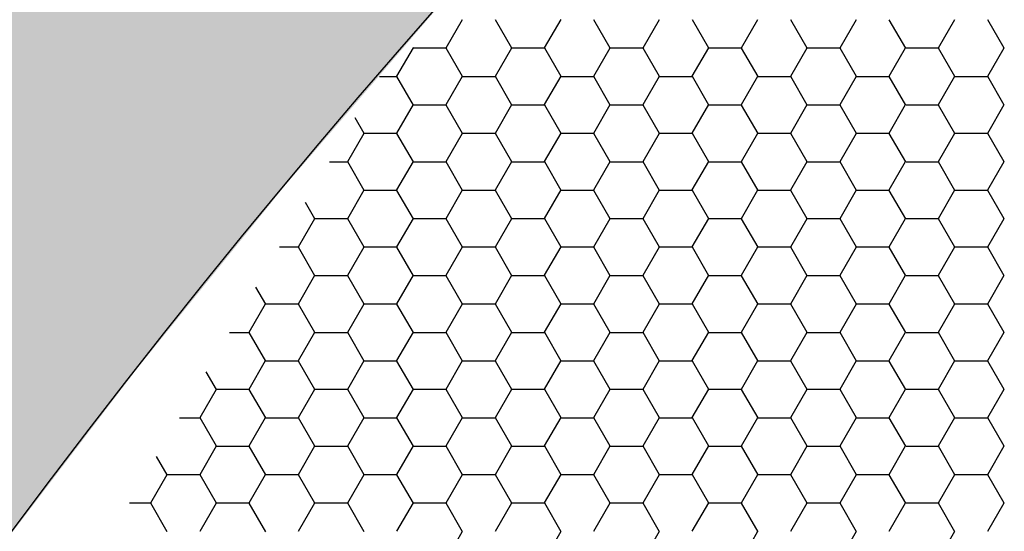
# Model space of a CAD drawing. Units: inches. Extents: x 3572166 to 3645715, y 2386677 to 2396420.
# Drawn here: x 3575609 to 3575612, y 2395124 to 2395125 of the extents above; entities that cross this region are included whole.
import ezdxf

# ---------------------------------------------------------------- set-up
doc = ezdxf.new("R2010")
doc.units = ezdxf.units.IN
doc.header["$MEASUREMENT"] = 0
doc.layers.add('ELEKTRIK-ANOT_SYBL_20', color=2, linetype='Continuous')

msp = doc.modelspace()

# ---------------------------------------------------------------- hatches: boundary and pattern name
h = msp.add_hatch(color=3)
h.dxf.hatch_style = 1
edge = h.paths.add_edge_path()
edge.add_line((3574574.0768, 2395724.0938), (3575563.2956, 2395152.9681))
edge.add_line((3575563.2956, 2395152.9681), (3575563.2956, 2395133.456))
edge.add_line((3575563.2956, 2395133.456), (3575607.066, 2395108.1857))
edge.add_line((3575607.066, 2395108.1857), (3575607.6869, 2395107.8273))
edge.add_line((3575607.6869, 2395107.8273), (3575607.417, 2395108.0353))
edge.add_line((3575607.417, 2395108.0353), (3575607.1624, 2395108.2667))
edge.add_line((3575607.1624, 2395108.2667), (3575606.9236, 2395108.5207))
edge.add_line((3575606.9236, 2395108.5207), (3575606.7013, 2395108.7969))
edge.add_line((3575606.7013, 2395108.7969), (3575606.496, 2395109.0946))
edge.add_line((3575606.496, 2395109.0946), (3575606.3079, 2395109.4132))
edge.add_line((3575606.3079, 2395109.4132), (3575606.1377, 2395109.7519))
edge.add_line((3575606.1377, 2395109.7519), (3575605.9857, 2395110.1099))
edge.add_line((3575605.9857, 2395110.1099), (3575605.8523, 2395110.4865))
edge.add_line((3575605.8523, 2395110.4865), (3575605.7376, 2395110.8808))
edge.add_line((3575605.7376, 2395110.8808), (3575605.6421, 2395111.2919))
edge.add_line((3575605.6421, 2395111.2919), (3575605.5659, 2395111.7189))
edge.add_line((3575605.5659, 2395111.7189), (3575605.5092, 2395112.1607))
edge.add_line((3575605.5092, 2395112.1607), (3575605.4721, 2395112.6165))
edge.add_line((3575605.4721, 2395112.6165), (3575605.4547, 2395113.0852))
edge.add_line((3575605.4547, 2395113.0852), (3575605.457, 2395113.5656))
edge.add_line((3575605.457, 2395113.5656), (3575605.479, 2395114.0568))
edge.add_line((3575605.479, 2395114.0568), (3575605.5208, 2395114.5576))
edge.add_line((3575605.5208, 2395114.5576), (3575605.5821, 2395115.0668))
edge.add_line((3575605.5821, 2395115.0668), (3575605.6629, 2395115.5834))
edge.add_line((3575605.6629, 2395115.5834), (3575605.763, 2395116.1062))
edge.add_line((3575605.763, 2395116.1062), (3575605.8821, 2395116.6339))
edge.add_line((3575605.8821, 2395116.6339), (3575606.02, 2395117.1654))
edge.add_line((3575606.02, 2395117.1654), (3575606.1763, 2395117.6994))
edge.add_line((3575606.1763, 2395117.6994), (3575606.3507, 2395118.2349))
edge.add_line((3575606.3507, 2395118.2349), (3575606.5429, 2395118.7705))
edge.add_line((3575606.5429, 2395118.7705), (3575606.7523, 2395119.305))
edge.add_line((3575606.7523, 2395119.305), (3575606.9785, 2395119.8372))
edge.add_line((3575606.9785, 2395119.8372), (3575607.221, 2395120.366))
edge.add_line((3575607.221, 2395120.366), (3575607.4793, 2395120.8901))
edge.add_line((3575607.4793, 2395120.8901), (3575607.7527, 2395121.4084))
edge.add_line((3575607.7527, 2395121.4084), (3575608.0407, 2395121.9196))
edge.add_line((3575608.0407, 2395121.9196), (3575608.3425, 2395122.4226))
edge.add_line((3575608.3425, 2395122.4226), (3575608.6575, 2395122.9163))
edge.add_line((3575608.6575, 2395122.9163), (3575608.9851, 2395123.3995))
edge.add_line((3575608.9851, 2395123.3995), (3575609.3243, 2395123.8712))
edge.add_line((3575609.3243, 2395123.8712), (3575609.6746, 2395124.3303))
edge.add_line((3575609.6746, 2395124.3303), (3575610.035, 2395124.7758))
edge.add_line((3575610.035, 2395124.7758), (3575610.4048, 2395125.2065))
edge.add_line((3575610.4048, 2395125.2065), (3575610.7832, 2395125.6217))
edge.add_line((3575610.7832, 2395125.6217), (3575611.1692, 2395126.0203))
edge.add_line((3575611.1692, 2395126.0203), (3575611.562, 2395126.4014))
edge.add_line((3575611.562, 2395126.4014), (3575611.9607, 2395126.7642))
edge.add_line((3575611.9607, 2395126.7642), (3575612.3645, 2395127.1078))
edge.add_line((3575612.3645, 2395127.1078), (3575612.7723, 2395127.4314))
edge.add_line((3575612.7723, 2395127.4314), (3575613.1833, 2395127.7344))
edge.add_line((3575613.1833, 2395127.7344), (3575613.5965, 2395128.0161))
edge.add_line((3575613.5965, 2395128.0161), (3575614.0111, 2395128.2758))
edge.add_line((3575614.0111, 2395128.2758), (3575614.426, 2395128.5128))
edge.add_line((3575614.426, 2395128.5128), (3575614.8404, 2395128.7268))
edge.add_line((3575614.8404, 2395128.7268), (3575615.2532, 2395128.9171))
edge.add_line((3575615.2532, 2395128.9171), (3575615.6636, 2395129.0835))
edge.add_line((3575615.6636, 2395129.0835), (3575616.0706, 2395129.2254))
edge.add_line((3575616.0706, 2395129.2254), (3575616.4733, 2395129.3426))
edge.add_line((3575616.4733, 2395129.3426), (3575616.8709, 2395129.4347))
edge.add_line((3575616.8709, 2395129.4347), (3575617.2623, 2395129.5017))
edge.add_line((3575617.2623, 2395129.5017), (3575617.6467, 2395129.5433))
edge.add_line((3575617.6467, 2395129.5433), (3575618.0232, 2395129.5595))
edge.add_line((3575618.0232, 2395129.5595), (3575618.3911, 2395129.5502))
edge.add_line((3575618.3911, 2395129.5502), (3575618.7494, 2395129.5154))
edge.add_line((3575618.7494, 2395129.5154), (3575619.0973, 2395129.4552))
edge.add_line((3575619.0973, 2395129.4552), (3575619.4341, 2395129.3698))
edge.add_line((3575619.4341, 2395129.3698), (3575619.759, 2395129.2593))
edge.add_line((3575619.759, 2395129.2593), (3575620.0712, 2395129.124))
edge.add_line((3575620.0712, 2395129.124), (3575619.4295, 2395129.4945))
edge.add_line((3575619.4295, 2395129.4945), (3574583.3638, 2395727.6761))
edge.add_arc((3574583.2497, 2395714.1428), 13.5338, 89.51678, 132.67018)

# ---------------------------------------------------------------- linework, layer by layer
at = {"color": 3, "linetype": 'Continuous'}
for p, q in [((3575610.4273, 2395125.1111, 0), (3575610.4673, 2395125.1803, 0)), ((3575610.5873, 2395125.1102, 0), (3575610.5473, 2395125.1794, 0)), ((3575610.6671, 2395125.1111, 0), (3575610.707, 2395125.1803, 0)), ((3575610.827, 2395125.1102, 0), (3575610.7871, 2395125.1794, 0)), ((3575610.9068, 2395125.1111, 0), (3575610.9468, 2395125.1803, 0)), ((3575611.0668, 2395125.1102, 0), (3575611.0269, 2395125.1794, 0)), ((3575611.1466, 2395125.1111, 0), (3575611.1866, 2395125.1803, 0)), ((3575611.3066, 2395125.1102, 0), (3575611.2666, 2395125.1794, 0)), ((3575611.3864, 2395125.1111, 0), (3575611.4263, 2395125.1803, 0)), ((3575611.5464, 2395125.1102, 0), (3575611.5064, 2395125.1794, 0)), ((3575611.6262, 2395125.1111, 0), (3575611.6661, 2395125.1803, 0)), ((3575611.7861, 2395125.1102, 0), (3575611.7462, 2395125.1794, 0)), ((3575610.3475, 2395125.1102, 0), (3575610.3464, 2395125.112, 0)), ((3575610.3074, 2395125.0419, 0), (3575610.3474, 2395125.1111, 0)), ((3575610.3482, 2395125.1108, 0), (3575610.4281, 2395125.1108, 0)), ((3575610.4674, 2395125.041, 0), (3575610.4274, 2395125.1102, 0)), ((3575610.5472, 2395125.0419, 0), (3575610.5871, 2395125.1111, 0)), ((3575610.588, 2395125.1108, 0), (3575610.6679, 2395125.1108, 0)), ((3575610.7072, 2395125.041, 0), (3575610.6672, 2395125.1102, 0)), ((3575610.787, 2395125.0419, 0), (3575610.8269, 2395125.1111, 0)), ((3575610.8277, 2395125.1108, 0), (3575610.9077, 2395125.1108, 0)), ((3575610.9469, 2395125.041, 0), (3575610.907, 2395125.1102, 0)), ((3575611.0267, 2395125.0419, 0), (3575611.0667, 2395125.1111, 0)), ((3575611.0675, 2395125.1108, 0), (3575611.1474, 2395125.1108, 0)), ((3575611.1867, 2395125.041, 0), (3575611.1467, 2395125.1102, 0)), ((3575611.2665, 2395125.0419, 0), (3575611.3065, 2395125.1111, 0)), ((3575611.3073, 2395125.1108, 0), (3575611.3872, 2395125.1108, 0)), ((3575611.4265, 2395125.041, 0), (3575611.3865, 2395125.1102, 0)), ((3575611.5063, 2395125.0419, 0), (3575611.5462, 2395125.1111, 0)), ((3575611.5471, 2395125.1108, 0), (3575611.627, 2395125.1108, 0)), ((3575611.6662, 2395125.041, 0), (3575611.6263, 2395125.1102, 0)), ((3575611.746, 2395125.0419, 0), (3575611.786, 2395125.1111, 0)), ((3575610.2648, 2395125.0416, 0), (3575610.3082, 2395125.0416, 0)), ((3575610.3475, 2395124.9718, 0), (3575610.3075, 2395125.041, 0)), ((3575610.4273, 2395124.9727, 0), (3575610.4673, 2395125.0419, 0)), ((3575610.4681, 2395125.0416, 0), (3575610.548, 2395125.0416, 0)), ((3575610.5873, 2395124.9718, 0), (3575610.5473, 2395125.041, 0)), ((3575610.6671, 2395124.9727, 0), (3575610.707, 2395125.0419, 0)), ((3575610.7079, 2395125.0416, 0), (3575610.7878, 2395125.0416, 0)), ((3575610.827, 2395124.9718, 0), (3575610.7871, 2395125.041, 0)), ((3575610.9068, 2395124.9727, 0), (3575610.9468, 2395125.0419, 0)), ((3575610.9476, 2395125.0416, 0), (3575611.0276, 2395125.0416, 0)), ((3575611.0668, 2395124.9718, 0), (3575611.0269, 2395125.041, 0)), ((3575611.1466, 2395124.9727, 0), (3575611.1866, 2395125.0419, 0)), ((3575611.1874, 2395125.0416, 0), (3575611.2673, 2395125.0416, 0)), ((3575611.3066, 2395124.9718, 0), (3575611.2666, 2395125.041, 0)), ((3575611.3864, 2395124.9727, 0), (3575611.4263, 2395125.0419, 0)), ((3575611.4272, 2395125.0416, 0), (3575611.5071, 2395125.0416, 0)), ((3575611.5464, 2395124.9718, 0), (3575611.5064, 2395125.041, 0)), ((3575611.6262, 2395124.9727, 0), (3575611.6661, 2395125.0419, 0)), ((3575611.667, 2395125.0416, 0), (3575611.7469, 2395125.0416, 0)), ((3575611.7861, 2395124.9718, 0), (3575611.7462, 2395125.041, 0)), ((3575610.3074, 2395124.9035, 0), (3575610.3474, 2395124.9727, 0)), ((3575610.3482, 2395124.9723, 0), (3575610.4281, 2395124.9723, 0)), ((3575610.4674, 2395124.9026, 0), (3575610.4274, 2395124.9718, 0)), ((3575610.5472, 2395124.9035, 0), (3575610.5871, 2395124.9727, 0)), ((3575610.588, 2395124.9723, 0), (3575610.6679, 2395124.9723, 0)), ((3575610.7072, 2395124.9026, 0), (3575610.6672, 2395124.9718, 0)), ((3575610.787, 2395124.9035, 0), (3575610.8269, 2395124.9727, 0)), ((3575610.8277, 2395124.9723, 0), (3575610.9077, 2395124.9723, 0)), ((3575610.9469, 2395124.9026, 0), (3575610.907, 2395124.9718, 0)), ((3575611.0267, 2395124.9035, 0), (3575611.0667, 2395124.9727, 0)), ((3575611.0675, 2395124.9723, 0), (3575611.1474, 2395124.9723, 0)), ((3575611.1867, 2395124.9026, 0), (3575611.1467, 2395124.9718, 0)), ((3575611.2665, 2395124.9035, 0), (3575611.3065, 2395124.9727, 0)), ((3575611.3073, 2395124.9723, 0), (3575611.3872, 2395124.9723, 0)), ((3575611.4265, 2395124.9026, 0), (3575611.3865, 2395124.9718, 0)), ((3575611.5063, 2395124.9035, 0), (3575611.5462, 2395124.9727, 0)), ((3575611.5471, 2395124.9723, 0), (3575611.627, 2395124.9723, 0)), ((3575611.6662, 2395124.9026, 0), (3575611.6263, 2395124.9718, 0)), ((3575611.746, 2395124.9035, 0), (3575611.786, 2395124.9727, 0)), ((3575610.2276, 2395124.9026, 0), (3575610.2056, 2395124.9406, 0)), ((3575610.1875, 2395124.8342, 0), (3575610.2275, 2395124.9035, 0)), ((3575610.2283, 2395124.9031, 0), (3575610.3082, 2395124.9031, 0)), ((3575610.3475, 2395124.8333, 0), (3575610.3075, 2395124.9026, 0)), ((3575610.4273, 2395124.8342, 0), (3575610.4673, 2395124.9035, 0)), ((3575610.4681, 2395124.9031, 0), (3575610.548, 2395124.9031, 0)), ((3575610.5873, 2395124.8333, 0), (3575610.5473, 2395124.9026, 0)), ((3575610.6671, 2395124.8342, 0), (3575610.707, 2395124.9035, 0)), ((3575610.7079, 2395124.9031, 0), (3575610.7878, 2395124.9031, 0)), ((3575610.827, 2395124.8333, 0), (3575610.7871, 2395124.9026, 0)), ((3575610.9068, 2395124.8342, 0), (3575610.9468, 2395124.9035, 0)), ((3575610.9476, 2395124.9031, 0), (3575611.0276, 2395124.9031, 0)), ((3575611.0668, 2395124.8333, 0), (3575611.0269, 2395124.9026, 0)), ((3575611.1466, 2395124.8342, 0), (3575611.1866, 2395124.9035, 0)), ((3575611.1874, 2395124.9031, 0), (3575611.2673, 2395124.9031, 0)), ((3575611.3066, 2395124.8333, 0), (3575611.2666, 2395124.9026, 0)), ((3575611.3864, 2395124.8342, 0), (3575611.4263, 2395124.9035, 0)), ((3575611.4272, 2395124.9031, 0), (3575611.5071, 2395124.9031, 0)), ((3575611.5464, 2395124.8333, 0), (3575611.5064, 2395124.9026, 0)), ((3575611.6262, 2395124.8342, 0), (3575611.6661, 2395124.9035, 0)), ((3575611.667, 2395124.9031, 0), (3575611.7469, 2395124.9031, 0)), ((3575611.7861, 2395124.8333, 0), (3575611.7462, 2395124.9026, 0)), ((3575610.143, 2395124.8339, 0), (3575610.1883, 2395124.8339, 0)), ((3575610.2276, 2395124.7641, 0), (3575610.1876, 2395124.8333, 0)), ((3575610.3074, 2395124.765, 0), (3575610.3474, 2395124.8342, 0)), ((3575610.3482, 2395124.8339, 0), (3575610.4281, 2395124.8339, 0)), ((3575610.4674, 2395124.7641, 0), (3575610.4274, 2395124.8333, 0)), ((3575610.5472, 2395124.765, 0), (3575610.5871, 2395124.8342, 0)), ((3575610.588, 2395124.8339, 0), (3575610.6679, 2395124.8339, 0)), ((3575610.7072, 2395124.7641, 0), (3575610.6672, 2395124.8333, 0)), ((3575610.787, 2395124.765, 0), (3575610.8269, 2395124.8342, 0)), ((3575610.8277, 2395124.8339, 0), (3575610.9077, 2395124.8339, 0)), ((3575610.9469, 2395124.7641, 0), (3575610.907, 2395124.8333, 0)), ((3575611.0267, 2395124.765, 0), (3575611.0667, 2395124.8342, 0)), ((3575611.0675, 2395124.8339, 0), (3575611.1474, 2395124.8339, 0)), ((3575611.1867, 2395124.7641, 0), (3575611.1467, 2395124.8333, 0)), ((3575611.2665, 2395124.765, 0), (3575611.3065, 2395124.8342, 0)), ((3575611.3073, 2395124.8339, 0), (3575611.3872, 2395124.8339, 0)), ((3575611.4265, 2395124.7641, 0), (3575611.3865, 2395124.8333, 0)), ((3575611.5063, 2395124.765, 0), (3575611.5462, 2395124.8342, 0)), ((3575611.5471, 2395124.8339, 0), (3575611.627, 2395124.8339, 0)), ((3575611.6662, 2395124.7641, 0), (3575611.6263, 2395124.8333, 0)), ((3575611.746, 2395124.765, 0), (3575611.786, 2395124.8342, 0)), ((3575610.1875, 2395124.6958, 0), (3575610.2275, 2395124.765, 0)), ((3575610.2283, 2395124.7647, 0), (3575610.3082, 2395124.7647, 0)), ((3575610.3475, 2395124.6949, 0), (3575610.3075, 2395124.7641, 0)), ((3575610.4273, 2395124.6958, 0), (3575610.4673, 2395124.765, 0)), ((3575610.4681, 2395124.7647, 0), (3575610.548, 2395124.7647, 0)), ((3575610.5873, 2395124.6949, 0), (3575610.5473, 2395124.7641, 0)), ((3575610.6671, 2395124.6958, 0), (3575610.707, 2395124.765, 0)), ((3575610.7079, 2395124.7647, 0), (3575610.7878, 2395124.7647, 0)), ((3575610.827, 2395124.6949, 0), (3575610.7871, 2395124.7641, 0)), ((3575610.9068, 2395124.6958, 0), (3575610.9468, 2395124.765, 0)), ((3575610.9476, 2395124.7647, 0), (3575611.0276, 2395124.7647, 0)), ((3575611.0668, 2395124.6949, 0), (3575611.0269, 2395124.7641, 0)), ((3575611.1466, 2395124.6958, 0), (3575611.1866, 2395124.765, 0)), ((3575611.1874, 2395124.7647, 0), (3575611.2673, 2395124.7647, 0)), ((3575611.3066, 2395124.6949, 0), (3575611.2666, 2395124.7641, 0)), ((3575611.3864, 2395124.6958, 0), (3575611.4263, 2395124.765, 0)), ((3575611.4272, 2395124.7647, 0), (3575611.5071, 2395124.7647, 0)), ((3575611.5464, 2395124.6949, 0), (3575611.5064, 2395124.7641, 0)), ((3575611.6262, 2395124.6958, 0), (3575611.6661, 2395124.765, 0)), ((3575611.667, 2395124.7647, 0), (3575611.7469, 2395124.7647, 0)), ((3575611.7861, 2395124.6949, 0), (3575611.7462, 2395124.7641, 0)), ((3575610.1077, 2395124.6949, 0), (3575610.0848, 2395124.7346, 0)), ((3575610.0676, 2395124.6266, 0), (3575610.1076, 2395124.6958, 0)), ((3575610.1084, 2395124.6955, 0), (3575610.1883, 2395124.6955, 0)), ((3575610.2276, 2395124.6257, 0), (3575610.1876, 2395124.6949, 0)), ((3575610.3074, 2395124.6266, 0), (3575610.3474, 2395124.6958, 0)), ((3575610.3482, 2395124.6955, 0), (3575610.4281, 2395124.6955, 0)), ((3575610.4674, 2395124.6257, 0), (3575610.4274, 2395124.6949, 0)), ((3575610.5472, 2395124.6266, 0), (3575610.5871, 2395124.6958, 0)), ((3575610.588, 2395124.6955, 0), (3575610.6679, 2395124.6955, 0)), ((3575610.7072, 2395124.6257, 0), (3575610.6672, 2395124.6949, 0)), ((3575610.787, 2395124.6266, 0), (3575610.8269, 2395124.6958, 0)), ((3575610.8277, 2395124.6955, 0), (3575610.9077, 2395124.6955, 0)), ((3575610.9469, 2395124.6257, 0), (3575610.907, 2395124.6949, 0)), ((3575611.0267, 2395124.6266, 0), (3575611.0667, 2395124.6958, 0)), ((3575611.0675, 2395124.6955, 0), (3575611.1474, 2395124.6955, 0)), ((3575611.1867, 2395124.6257, 0), (3575611.1467, 2395124.6949, 0)), ((3575611.2665, 2395124.6266, 0), (3575611.3065, 2395124.6958, 0)), ((3575611.3073, 2395124.6955, 0), (3575611.3872, 2395124.6955, 0)), ((3575611.4265, 2395124.6257, 0), (3575611.3865, 2395124.6949, 0)), ((3575611.5063, 2395124.6266, 0), (3575611.5462, 2395124.6958, 0)), ((3575611.5471, 2395124.6955, 0), (3575611.627, 2395124.6955, 0)), ((3575611.6662, 2395124.6257, 0), (3575611.6263, 2395124.6949, 0)), ((3575611.746, 2395124.6266, 0), (3575611.786, 2395124.6958, 0)), ((3575610.0213, 2395124.6263, 0), (3575610.0685, 2395124.6263, 0)), ((3575610.1077, 2395124.5565, 0), (3575610.0678, 2395124.6257, 0)), ((3575610.1875, 2395124.5574, 0), (3575610.2275, 2395124.6266, 0)), ((3575610.2283, 2395124.6263, 0), (3575610.3082, 2395124.6263, 0)), ((3575610.3475, 2395124.5565, 0), (3575610.3075, 2395124.6257, 0)), ((3575610.4273, 2395124.5574, 0), (3575610.4673, 2395124.6266, 0)), ((3575610.4681, 2395124.6263, 0), (3575610.548, 2395124.6263, 0)), ((3575610.5873, 2395124.5565, 0), (3575610.5473, 2395124.6257, 0)), ((3575610.6671, 2395124.5574, 0), (3575610.707, 2395124.6266, 0)), ((3575610.7079, 2395124.6263, 0), (3575610.7878, 2395124.6263, 0)), ((3575610.827, 2395124.5565, 0), (3575610.7871, 2395124.6257, 0)), ((3575610.9068, 2395124.5574, 0), (3575610.9468, 2395124.6266, 0)), ((3575610.9476, 2395124.6263, 0), (3575611.0276, 2395124.6263, 0)), ((3575611.0668, 2395124.5565, 0), (3575611.0269, 2395124.6257, 0)), ((3575611.1466, 2395124.5574, 0), (3575611.1866, 2395124.6266, 0)), ((3575611.1874, 2395124.6263, 0), (3575611.2673, 2395124.6263, 0)), ((3575611.3066, 2395124.5565, 0), (3575611.2666, 2395124.6257, 0)), ((3575611.3864, 2395124.5574, 0), (3575611.4263, 2395124.6266, 0)), ((3575611.4272, 2395124.6263, 0), (3575611.5071, 2395124.6263, 0)), ((3575611.5464, 2395124.5565, 0), (3575611.5064, 2395124.6257, 0)), ((3575611.6262, 2395124.5574, 0), (3575611.6661, 2395124.6266, 0)), ((3575611.667, 2395124.6263, 0), (3575611.7469, 2395124.6263, 0)), ((3575611.7861, 2395124.5565, 0), (3575611.7462, 2395124.6257, 0)), ((3575610.0676, 2395124.4882, 0), (3575610.1076, 2395124.5574, 0)), ((3575610.1084, 2395124.557, 0), (3575610.1883, 2395124.557, 0)), ((3575610.2276, 2395124.4873, 0), (3575610.1876, 2395124.5565, 0)), ((3575610.3074, 2395124.4882, 0), (3575610.3474, 2395124.5574, 0)), ((3575610.3482, 2395124.557, 0), (3575610.4281, 2395124.557, 0)), ((3575610.4674, 2395124.4873, 0), (3575610.4274, 2395124.5565, 0)), ((3575610.5472, 2395124.4882, 0), (3575610.5871, 2395124.5574, 0)), ((3575610.588, 2395124.557, 0), (3575610.6679, 2395124.557, 0)), ((3575610.7072, 2395124.4873, 0), (3575610.6672, 2395124.5565, 0)), ((3575610.787, 2395124.4882, 0), (3575610.8269, 2395124.5574, 0)), ((3575610.8277, 2395124.557, 0), (3575610.9077, 2395124.557, 0)), ((3575610.9469, 2395124.4873, 0), (3575610.907, 2395124.5565, 0)), ((3575611.0267, 2395124.4882, 0), (3575611.0667, 2395124.5574, 0)), ((3575611.0675, 2395124.557, 0), (3575611.1474, 2395124.557, 0)), ((3575611.1867, 2395124.4873, 0), (3575611.1467, 2395124.5565, 0)), ((3575611.2665, 2395124.4882, 0), (3575611.3065, 2395124.5574, 0)), ((3575611.3073, 2395124.557, 0), (3575611.3872, 2395124.557, 0)), ((3575611.4265, 2395124.4873, 0), (3575611.3865, 2395124.5565, 0)), ((3575611.5063, 2395124.4882, 0), (3575611.5462, 2395124.5574, 0)), ((3575611.5471, 2395124.557, 0), (3575611.627, 2395124.557, 0)), ((3575611.6662, 2395124.4873, 0), (3575611.6263, 2395124.5565, 0)), ((3575611.746, 2395124.4882, 0), (3575611.786, 2395124.5574, 0)), ((3575609.9878, 2395124.4873, 0), (3575609.964, 2395124.5286, 0)), ((3575609.9477, 2395124.4189, 0), (3575609.9877, 2395124.4882, 0)), ((3575609.9885, 2395124.4878, 0), (3575610.0685, 2395124.4878, 0)), ((3575610.1077, 2395124.418, 0), (3575610.0678, 2395124.4873, 0)), ((3575610.1875, 2395124.4189, 0), (3575610.2275, 2395124.4882, 0)), ((3575610.2283, 2395124.4878, 0), (3575610.3082, 2395124.4878, 0)), ((3575610.3475, 2395124.418, 0), (3575610.3075, 2395124.4873, 0)), ((3575610.4273, 2395124.4189, 0), (3575610.4673, 2395124.4882, 0)), ((3575610.4681, 2395124.4878, 0), (3575610.548, 2395124.4878, 0)), ((3575610.5873, 2395124.418, 0), (3575610.5473, 2395124.4873, 0)), ((3575610.6671, 2395124.4189, 0), (3575610.707, 2395124.4882, 0)), ((3575610.7079, 2395124.4878, 0), (3575610.7878, 2395124.4878, 0)), ((3575610.827, 2395124.418, 0), (3575610.7871, 2395124.4873, 0)), ((3575610.9068, 2395124.4189, 0), (3575610.9468, 2395124.4882, 0)), ((3575610.9476, 2395124.4878, 0), (3575611.0276, 2395124.4878, 0)), ((3575611.0668, 2395124.418, 0), (3575611.0269, 2395124.4873, 0)), ((3575611.1466, 2395124.4189, 0), (3575611.1866, 2395124.4882, 0)), ((3575611.1874, 2395124.4878, 0), (3575611.2673, 2395124.4878, 0)), ((3575611.3066, 2395124.418, 0), (3575611.2666, 2395124.4873, 0)), ((3575611.3864, 2395124.4189, 0), (3575611.4263, 2395124.4882, 0)), ((3575611.4272, 2395124.4878, 0), (3575611.5071, 2395124.4878, 0)), ((3575611.5464, 2395124.418, 0), (3575611.5064, 2395124.4873, 0)), ((3575611.6262, 2395124.4189, 0), (3575611.6661, 2395124.4882, 0)), ((3575611.667, 2395124.4878, 0), (3575611.7469, 2395124.4878, 0)), ((3575611.7861, 2395124.418, 0), (3575611.7462, 2395124.4873, 0)), ((3575609.8995, 2395124.4186, 0), (3575609.9486, 2395124.4186, 0)), ((3575609.9878, 2395124.3488, 0), (3575609.9479, 2395124.418, 0)), ((3575610.0676, 2395124.3497, 0), (3575610.1076, 2395124.4189, 0)), ((3575610.1084, 2395124.4186, 0), (3575610.1883, 2395124.4186, 0)), ((3575610.2276, 2395124.3488, 0), (3575610.1876, 2395124.418, 0)), ((3575610.3074, 2395124.3497, 0), (3575610.3474, 2395124.4189, 0)), ((3575610.3482, 2395124.4186, 0), (3575610.4281, 2395124.4186, 0)), ((3575610.4674, 2395124.3488, 0), (3575610.4274, 2395124.418, 0)), ((3575610.5472, 2395124.3497, 0), (3575610.5871, 2395124.4189, 0)), ((3575610.588, 2395124.4186, 0), (3575610.6679, 2395124.4186, 0)), ((3575610.7072, 2395124.3488, 0), (3575610.6672, 2395124.418, 0)), ((3575610.787, 2395124.3497, 0), (3575610.8269, 2395124.4189, 0)), ((3575610.8277, 2395124.4186, 0), (3575610.9077, 2395124.4186, 0)), ((3575610.9469, 2395124.3488, 0), (3575610.907, 2395124.418, 0)), ((3575611.0267, 2395124.3497, 0), (3575611.0667, 2395124.4189, 0)), ((3575611.0675, 2395124.4186, 0), (3575611.1474, 2395124.4186, 0)), ((3575611.1867, 2395124.3488, 0), (3575611.1467, 2395124.418, 0)), ((3575611.2665, 2395124.3497, 0), (3575611.3065, 2395124.4189, 0)), ((3575611.3073, 2395124.4186, 0), (3575611.3872, 2395124.4186, 0)), ((3575611.4265, 2395124.3488, 0), (3575611.3865, 2395124.418, 0)), ((3575611.5063, 2395124.3497, 0), (3575611.5462, 2395124.4189, 0)), ((3575611.5471, 2395124.4186, 0), (3575611.627, 2395124.4186, 0)), ((3575611.6662, 2395124.3488, 0), (3575611.6263, 2395124.418, 0)), ((3575611.746, 2395124.3497, 0), (3575611.786, 2395124.4189, 0)), ((3575609.9477, 2395124.2805, 0), (3575609.9877, 2395124.3497, 0)), ((3575609.9885, 2395124.3494, 0), (3575610.0685, 2395124.3494, 0)), ((3575610.1077, 2395124.2796, 0), (3575610.0678, 2395124.3488, 0)), ((3575610.1875, 2395124.2805, 0), (3575610.2275, 2395124.3497, 0)), ((3575610.2283, 2395124.3494, 0), (3575610.3082, 2395124.3494, 0)), ((3575610.3475, 2395124.2796, 0), (3575610.3075, 2395124.3488, 0)), ((3575610.4273, 2395124.2805, 0), (3575610.4673, 2395124.3497, 0)), ((3575610.4681, 2395124.3494, 0), (3575610.548, 2395124.3494, 0)), ((3575610.5873, 2395124.2796, 0), (3575610.5473, 2395124.3488, 0)), ((3575610.6671, 2395124.2805, 0), (3575610.707, 2395124.3497, 0)), ((3575610.7079, 2395124.3494, 0), (3575610.7878, 2395124.3494, 0)), ((3575610.827, 2395124.2796, 0), (3575610.7871, 2395124.3488, 0)), ((3575610.9068, 2395124.2805, 0), (3575610.9468, 2395124.3497, 0)), ((3575610.9476, 2395124.3494, 0), (3575611.0276, 2395124.3494, 0)), ((3575611.0668, 2395124.2796, 0), (3575611.0269, 2395124.3488, 0)), ((3575611.1466, 2395124.2805, 0), (3575611.1866, 2395124.3497, 0)), ((3575611.1874, 2395124.3494, 0), (3575611.2673, 2395124.3494, 0)), ((3575611.3066, 2395124.2796, 0), (3575611.2666, 2395124.3488, 0)), ((3575611.3864, 2395124.2805, 0), (3575611.4263, 2395124.3497, 0)), ((3575611.4272, 2395124.3494, 0), (3575611.5071, 2395124.3494, 0)), ((3575611.5464, 2395124.2796, 0), (3575611.5064, 2395124.3488, 0)), ((3575611.6262, 2395124.2805, 0), (3575611.6661, 2395124.3497, 0)), ((3575611.667, 2395124.3494, 0), (3575611.7469, 2395124.3494, 0)), ((3575611.7861, 2395124.2796, 0), (3575611.7462, 2395124.3488, 0)), ((3575609.8679, 2395124.2796, 0), (3575609.8432, 2395124.3225, 0)), ((3575609.8279, 2395124.2113, 0), (3575609.8678, 2395124.2805, 0)), ((3575609.8686, 2395124.2802, 0), (3575609.9486, 2395124.2802, 0)), ((3575609.9878, 2395124.2104, 0), (3575609.9479, 2395124.2796, 0)), ((3575610.0676, 2395124.2113, 0), (3575610.1076, 2395124.2805, 0)), ((3575610.1084, 2395124.2802, 0), (3575610.1883, 2395124.2802, 0)), ((3575610.2276, 2395124.2104, 0), (3575610.1876, 2395124.2796, 0)), ((3575610.3074, 2395124.2113, 0), (3575610.3474, 2395124.2805, 0)), ((3575610.3482, 2395124.2802, 0), (3575610.4281, 2395124.2802, 0)), ((3575610.4674, 2395124.2104, 0), (3575610.4274, 2395124.2796, 0)), ((3575610.5472, 2395124.2113, 0), (3575610.5871, 2395124.2805, 0)), ((3575610.588, 2395124.2802, 0), (3575610.6679, 2395124.2802, 0)), ((3575610.7072, 2395124.2104, 0), (3575610.6672, 2395124.2796, 0)), ((3575610.787, 2395124.2113, 0), (3575610.8269, 2395124.2805, 0)), ((3575610.8277, 2395124.2802, 0), (3575610.9077, 2395124.2802, 0)), ((3575610.9469, 2395124.2104, 0), (3575610.907, 2395124.2796, 0)), ((3575611.0267, 2395124.2113, 0), (3575611.0667, 2395124.2805, 0)), ((3575611.0675, 2395124.2802, 0), (3575611.1474, 2395124.2802, 0)), ((3575611.1867, 2395124.2104, 0), (3575611.1467, 2395124.2796, 0)), ((3575611.2665, 2395124.2113, 0), (3575611.3065, 2395124.2805, 0)), ((3575611.3073, 2395124.2802, 0), (3575611.3872, 2395124.2802, 0)), ((3575611.4265, 2395124.2104, 0), (3575611.3865, 2395124.2796, 0)), ((3575611.5063, 2395124.2113, 0), (3575611.5462, 2395124.2805, 0)), ((3575611.5471, 2395124.2802, 0), (3575611.627, 2395124.2802, 0)), ((3575611.6662, 2395124.2104, 0), (3575611.6263, 2395124.2796, 0)), ((3575611.746, 2395124.2113, 0), (3575611.786, 2395124.2805, 0)), ((3575609.7777, 2395124.2109, 0), (3575609.8287, 2395124.2109, 0)), ((3575609.8679, 2395124.1412, 0), (3575609.828, 2395124.2104, 0)), ((3575609.9477, 2395124.1421, 0), (3575609.9877, 2395124.2113, 0)), ((3575609.9885, 2395124.2109, 0), (3575610.0685, 2395124.2109, 0)), ((3575610.1077, 2395124.1412, 0), (3575610.0678, 2395124.2104, 0)), ((3575610.1875, 2395124.1421, 0), (3575610.2275, 2395124.2113, 0)), ((3575610.2283, 2395124.2109, 0), (3575610.3082, 2395124.2109, 0)), ((3575610.3475, 2395124.1412, 0), (3575610.3075, 2395124.2104, 0)), ((3575610.4273, 2395124.1421, 0), (3575610.4673, 2395124.2113, 0)), ((3575610.4681, 2395124.2109, 0), (3575610.548, 2395124.2109, 0)), ((3575610.5873, 2395124.1412, 0), (3575610.5473, 2395124.2104, 0)), ((3575610.6671, 2395124.1421, 0), (3575610.707, 2395124.2113, 0)), ((3575610.7079, 2395124.2109, 0), (3575610.7878, 2395124.2109, 0)), ((3575610.827, 2395124.1412, 0), (3575610.7871, 2395124.2104, 0)), ((3575610.9068, 2395124.1421, 0), (3575610.9468, 2395124.2113, 0)), ((3575610.9476, 2395124.2109, 0), (3575611.0276, 2395124.2109, 0)), ((3575611.0668, 2395124.1412, 0), (3575611.0269, 2395124.2104, 0)), ((3575611.1466, 2395124.1421, 0), (3575611.1866, 2395124.2113, 0)), ((3575611.1874, 2395124.2109, 0), (3575611.2673, 2395124.2109, 0)), ((3575611.3066, 2395124.1412, 0), (3575611.2666, 2395124.2104, 0)), ((3575611.3864, 2395124.1421, 0), (3575611.4263, 2395124.2113, 0)), ((3575611.4272, 2395124.2109, 0), (3575611.5071, 2395124.2109, 0)), ((3575611.5464, 2395124.1412, 0), (3575611.5064, 2395124.2104, 0)), ((3575611.6262, 2395124.1421, 0), (3575611.6661, 2395124.2113, 0)), ((3575611.667, 2395124.2109, 0), (3575611.7469, 2395124.2109, 0)), ((3575611.7861, 2395124.1412, 0), (3575611.7462, 2395124.2104, 0)), ((3575609.8279, 2395124.0729, 0), (3575609.8678, 2395124.1421, 0)), ((3575609.8686, 2395124.1417, 0), (3575609.9486, 2395124.1417, 0)), ((3575609.9878, 2395124.072, 0), (3575609.9479, 2395124.1412, 0)), ((3575610.0676, 2395124.0729, 0), (3575610.1076, 2395124.1421, 0)), ((3575610.1084, 2395124.1417, 0), (3575610.1883, 2395124.1417, 0)), ((3575610.2276, 2395124.072, 0), (3575610.1876, 2395124.1412, 0)), ((3575610.3074, 2395124.0729, 0), (3575610.3474, 2395124.1421, 0)), ((3575610.3482, 2395124.1417, 0), (3575610.4281, 2395124.1417, 0)), ((3575610.4674, 2395124.072, 0), (3575610.4274, 2395124.1412, 0)), ((3575610.5472, 2395124.0729, 0), (3575610.5871, 2395124.1421, 0)), ((3575610.588, 2395124.1417, 0), (3575610.6679, 2395124.1417, 0)), ((3575610.7072, 2395124.072, 0), (3575610.6672, 2395124.1412, 0)), ((3575610.787, 2395124.0729, 0), (3575610.8269, 2395124.1421, 0)), ((3575610.8277, 2395124.1417, 0), (3575610.9077, 2395124.1417, 0)), ((3575610.9469, 2395124.072, 0), (3575610.907, 2395124.1412, 0)), ((3575611.0267, 2395124.0729, 0), (3575611.0667, 2395124.1421, 0)), ((3575611.0675, 2395124.1417, 0), (3575611.1474, 2395124.1417, 0)), ((3575611.1867, 2395124.072, 0), (3575611.1467, 2395124.1412, 0)), ((3575611.2665, 2395124.0729, 0), (3575611.3065, 2395124.1421, 0)), ((3575611.3073, 2395124.1417, 0), (3575611.3872, 2395124.1417, 0)), ((3575611.4265, 2395124.072, 0), (3575611.3865, 2395124.1412, 0)), ((3575611.5063, 2395124.0729, 0), (3575611.5462, 2395124.1421, 0)), ((3575611.5471, 2395124.1417, 0), (3575611.627, 2395124.1417, 0)), ((3575611.6662, 2395124.072, 0), (3575611.6263, 2395124.1412, 0)), ((3575611.746, 2395124.0729, 0), (3575611.786, 2395124.1421, 0)), ((3575609.7481, 2395124.072, 0), (3575609.7223, 2395124.1165, 0)), ((3575609.708, 2395124.0036, 0), (3575609.7479, 2395124.0729, 0)), ((3575609.7488, 2395124.0725, 0), (3575609.8287, 2395124.0725, 0)), ((3575609.8679, 2395124.0027, 0), (3575609.828, 2395124.072, 0)), ((3575609.9477, 2395124.0036, 0), (3575609.9877, 2395124.0729, 0)), ((3575609.9885, 2395124.0725, 0), (3575610.0685, 2395124.0725, 0)), ((3575610.1077, 2395124.0027, 0), (3575610.0678, 2395124.072, 0)), ((3575610.1875, 2395124.0036, 0), (3575610.2275, 2395124.0729, 0)), ((3575610.2283, 2395124.0725, 0), (3575610.3082, 2395124.0725, 0)), ((3575610.3475, 2395124.0027, 0), (3575610.3075, 2395124.072, 0)), ((3575610.4273, 2395124.0036, 0), (3575610.4673, 2395124.0729, 0)), ((3575610.4681, 2395124.0725, 0), (3575610.548, 2395124.0725, 0)), ((3575610.5873, 2395124.0027, 0), (3575610.5473, 2395124.072, 0)), ((3575610.6671, 2395124.0036, 0), (3575610.707, 2395124.0729, 0)), ((3575610.7079, 2395124.0725, 0), (3575610.7878, 2395124.0725, 0)), ((3575610.827, 2395124.0027, 0), (3575610.7871, 2395124.072, 0)), ((3575610.9068, 2395124.0036, 0), (3575610.9468, 2395124.0729, 0)), ((3575610.9476, 2395124.0725, 0), (3575611.0276, 2395124.0725, 0)), ((3575611.0668, 2395124.0027, 0), (3575611.0269, 2395124.072, 0)), ((3575611.1466, 2395124.0036, 0), (3575611.1866, 2395124.0729, 0)), ((3575611.1874, 2395124.0725, 0), (3575611.2673, 2395124.0725, 0)), ((3575611.3066, 2395124.0027, 0), (3575611.2666, 2395124.072, 0)), ((3575611.3864, 2395124.0036, 0), (3575611.4263, 2395124.0729, 0)), ((3575611.4272, 2395124.0725, 0), (3575611.5071, 2395124.0725, 0)), ((3575611.5464, 2395124.0027, 0), (3575611.5064, 2395124.072, 0)), ((3575611.6262, 2395124.0036, 0), (3575611.6661, 2395124.0729, 0)), ((3575611.667, 2395124.0725, 0), (3575611.7469, 2395124.0725, 0)), ((3575611.7861, 2395124.0027, 0), (3575611.7462, 2395124.072, 0)), ((3575609.6559, 2395124.0033, 0), (3575609.7088, 2395124.0033, 0)), ((3575609.7481, 2395123.9335, 0), (3575609.7081, 2395124.0027, 0)), ((3575609.8279, 2395123.9344, 0), (3575609.8678, 2395124.0036, 0)), ((3575609.8686, 2395124.0033, 0), (3575609.9486, 2395124.0033, 0)), ((3575609.9878, 2395123.9335, 0), (3575609.9479, 2395124.0027, 0)), ((3575610.0676, 2395123.9344, 0), (3575610.1076, 2395124.0036, 0)), ((3575610.1084, 2395124.0033, 0), (3575610.1883, 2395124.0033, 0)), ((3575610.2276, 2395123.9335, 0), (3575610.1876, 2395124.0027, 0)), ((3575610.3074, 2395123.9344, 0), (3575610.3474, 2395124.0036, 0)), ((3575610.3482, 2395124.0033, 0), (3575610.4281, 2395124.0033, 0)), ((3575610.4674, 2395123.9335, 0), (3575610.4274, 2395124.0027, 0)), ((3575610.5472, 2395123.9344, 0), (3575610.5871, 2395124.0036, 0)), ((3575610.588, 2395124.0033, 0), (3575610.6679, 2395124.0033, 0)), ((3575610.7072, 2395123.9335, 0), (3575610.6672, 2395124.0027, 0)), ((3575610.787, 2395123.9344, 0), (3575610.8269, 2395124.0036, 0)), ((3575610.8277, 2395124.0033, 0), (3575610.9077, 2395124.0033, 0)), ((3575610.9469, 2395123.9335, 0), (3575610.907, 2395124.0027, 0)), ((3575611.0267, 2395123.9344, 0), (3575611.0667, 2395124.0036, 0)), ((3575611.0675, 2395124.0033, 0), (3575611.1474, 2395124.0033, 0)), ((3575611.1867, 2395123.9335, 0), (3575611.1467, 2395124.0027, 0)), ((3575611.2665, 2395123.9344, 0), (3575611.3065, 2395124.0036, 0)), ((3575611.3073, 2395124.0033, 0), (3575611.3872, 2395124.0033, 0)), ((3575611.4265, 2395123.9335, 0), (3575611.3865, 2395124.0027, 0)), ((3575611.5063, 2395123.9344, 0), (3575611.5462, 2395124.0036, 0)), ((3575611.5471, 2395124.0033, 0), (3575611.627, 2395124.0033, 0)), ((3575611.6662, 2395123.9335, 0), (3575611.6263, 2395124.0027, 0)), ((3575611.746, 2395123.9344, 0), (3575611.786, 2395124.0036, 0)), ((3575610.4273, 2395123.8652, 0), (3575610.4673, 2395123.9344, 0)), ((3575610.6671, 2395123.8652, 0), (3575610.707, 2395123.9344, 0)), ((3575610.9068, 2395123.8652, 0), (3575610.9468, 2395123.9344, 0)), ((3575611.1466, 2395123.8652, 0), (3575611.1866, 2395123.9344, 0)), ((3575611.3864, 2395123.8652, 0), (3575611.4263, 2395123.9344, 0)), ((3575611.6262, 2395123.8652, 0), (3575611.6661, 2395123.9344, 0))]:
    msp.add_line(p, q, dxfattribs=at)
at = {"layer": 'ELEKTRIK-ANOT_SYBL_20', "color": 3}
msp.add_ellipse((3575614.1734, 2395118.302, 0), major_axis=(-6.1661, -10.6801), ratio=0.57735, dxfattribs=at)
msp.add_open_spline([(3575610.0212, 2395111.11, 0), (3575610.0357, 2395111.1016, 0), (3575610.0697, 2395111.0624, 0), (3575610.5987, 2395111.0839, 0), (3575611.0804, 2395111.1806, 0), (3575612.9002, 2395112.0524, 0), (3575614.5434, 2395113.421, 0), (3575617.198, 2395117.0698, 0), (3575618.2085, 2395119.3149, 0), (3575618.9588, 2395122.7909, 0), (3575618.8879, 2395124.107, 0), (3575618.5347, 2395125.3203, 0), (3575618.3717, 2395125.4588, 0), (3575618.307, 2395125.5102, 0), (3575618.3424, 2395125.5373, 0), (3575617.7507, 2395125.5263, 0), (3575617.137, 2395125.4009, 0), (3575615.5823, 2395124.5583, 0), (3575614.6616, 2395123.8556, 0), (3575612.1924, 2395121.26, 0), (3575610.7716, 2395118.8579, 0), (3575609.503, 2395114.8747, 0), (3575609.3952, 2395113.2506, 0), (3575609.6733, 2395111.56, 0), (3575609.8967, 2395111.2352, 0), (3575610.0045, 2395111.1183, 0), (3575610.0138, 2395111.1143, 0), (3575610.0212, 2395111.11, 0)], degree=3, knots=[0, 0, 0, 0, 0.350234, 0.350234, 0.700468, 0.700468, 1.389627, 1.389627, 2.078786, 2.078786, 2.636353, 2.636353, 3.056357, 3.056357, 3.476361, 3.476361, 3.896365, 3.896365, 4.316369, 4.316369, 5.074399, 5.074399, 5.669543, 5.669543, 6.104877, 6.104877, 6.283185, 6.283185, 6.283185, 6.283185], dxfattribs=at)

doc.saveas('drawing.dxf')
